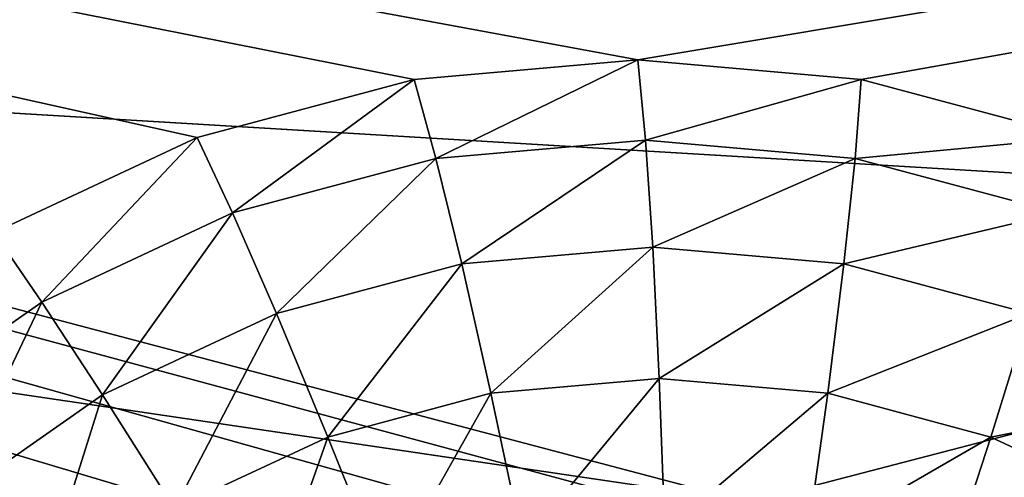
# Model space of a CAD drawing. Extents: x -200 to 200, y -200 to 200.
# Drawn here: x -59 to -58, y 6 to 7 of the extents above; entities that cross this region are included whole.
import ezdxf

# ---------------------------------------------------------------- set-up
doc = ezdxf.new("R2010")
doc.units = 0
doc.layers.add('L1', color=7, linetype='CONTINUOUS')
doc.layers.add('L2', color=7, linetype='CONTINUOUS')

msp = doc.modelspace()

# ---------------------------------------------------------------- linework, layer by layer
at = {"layer": 'L1', "color": 7}
for points in [[(-39.3836, 5.270116, 9.402568), (-192.0299, 28.94385, 14.52285), (-189.33, 43.21333, 14.52285)], [(-39.3836, 5.270116, 9.402568), (-189.33, 43.21333, 14.52285), (-38.68558, 9.453146, 9.402568)], [(-39.3836, 5.270116, 12.40422), (-191.2907, 32.90082, 17.5212), (-192.2445, 25.7436, 17.5212)], [(-38.68558, 9.453146, 12.40422), (-191.2907, 32.90082, 17.5212), (-39.3836, 5.270116, 12.40422)], [(-192.3881, 25.76471, 14.52285), (-192.0299, 28.94385, 14.52285), (-39.3836, 5.270116, 9.402568)], [(-39.3836, 5.270116, 9.402568), (-193.6559, 14.5125, 14.52285), (-192.3881, 25.76471, 14.52285)], [(-39.71389, 3.290787, 12.40422), (-192.2445, 25.7436, 17.5212), (-193.2311, 18.33951, 17.5212)], [(-39.3836, 5.270116, 12.40422), (-192.2445, 25.7436, 17.5212), (-39.71389, 3.290787, 12.40422)], [(-39.71389, 1.060828, 12.40422), (-193.2311, 18.33951, 17.5212), (-193.98, 5.164146, 17.5212)], [(-39.71389, 3.290787, 12.40422), (-193.2311, 18.33951, 17.5212), (-39.71389, 1.060828, 12.40422)], [(-39.71389, 3.290787, 9.402568), (-194.0057, 5.16502, 14.52285), (-193.6559, 14.5125, 14.52285)], [(-39.71389, 3.290787, 9.402568), (-193.6559, 14.5125, 14.52285), (-39.3836, 5.270116, 9.402568)]]:
    msp.add_3dface(points, dxfattribs=at)
at = {"layer": 'L2', "color": 7}
for points in [[(-58.37062, 5.984808, 9.426941), (-58.53883, 5.939693, 9.434285), (-63.76164, 7.5, 9.662318)], [(-58.53883, 5.939693, 9.434285), (-58.69666, 5.866026, 9.441176), (-63.76164, 7.5, 9.662318)], [(-63.76164, 7.5, 9.662318), (-58.69666, 5.866026, 9.441176), (-58.83931, 5.766044, 9.447404)], [(-63.76164, 7.5, 9.662318), (-58.83931, 5.766044, 9.447404), (-58.96245, 5.642788, 9.452781)], [(-52.20285, 7.5, 9.15765), (-58.02365, 5.984808, 9.411792), (-63.76164, 7.5, 9.662318)], [(-63.76164, 7.5, 9.662318), (-58.02365, 5.984808, 9.411792), (-58.19714, 6, 9.419367)], [(-63.76164, 7.5, 9.662318), (-58.19714, 6, 9.419367), (-58.37062, 5.984808, 9.426941)], [(-63.57476, 7.5, 10.65511), (-58.9028, 6.299038, 10.45113), (-58.66606, 6.409539, 10.44079)], [(-58.66606, 6.409539, 10.44079), (-58.41374, 6.477212, 10.42978), (-63.57476, 7.5, 10.65511)], [(-63.57476, 7.5, 10.65511), (-58.41374, 6.477212, 10.42978), (-58.15352, 6.5, 10.41842)], [(-63.57476, 7.5, 10.65511), (-58.15352, 6.5, 10.41842), (-52.15923, 7.5, 10.1567)], [(-52.15923, 7.5, 10.1567), (-58.15352, 6.5, 10.41842), (-57.89329, 6.477212, 10.40705)], [(-52.20285, 7.5, 9.15765), (-57.85544, 5.939693, 9.404448), (-58.02365, 5.984808, 9.411792)], [(-52.15923, 7.5, 10.1567), (-57.89329, 6.477212, 10.40705), (-57.64098, 6.409539, 10.39604)], [(-57.69761, 5.866026, 9.397557), (-57.85544, 5.939693, 9.404448), (-52.20285, 7.5, 9.15765)], [(-58.38835, 6.38529, 10.63971), (-58.15352, 6.5, 10.41842), (-58.41374, 6.477212, 10.42978)], [(-58.14432, 6.40666, 10.62905), (-58.15352, 6.5, 10.41842), (-58.38835, 6.38529, 10.63971)], [(-58.14432, 6.40666, 10.62905), (-57.89329, 6.477212, 10.40705), (-58.15352, 6.5, 10.41842)], [(-58.62497, 6.321828, 10.65004), (-58.41374, 6.477212, 10.42978), (-58.66606, 6.409539, 10.44079)], [(-58.38835, 6.38529, 10.63971), (-58.41374, 6.477212, 10.42978), (-58.62497, 6.321828, 10.65004)], [(-57.90029, 6.38529, 10.6184), (-57.89329, 6.477212, 10.40705), (-58.14432, 6.40666, 10.62905)], [(-57.90029, 6.38529, 10.6184), (-57.64098, 6.409539, 10.39604), (-57.89329, 6.477212, 10.40705)], [(-58.84698, 6.218203, 10.65973), (-58.66606, 6.409539, 10.44079), (-58.9028, 6.299038, 10.45113)], [(-58.62497, 6.321828, 10.65004), (-58.66606, 6.409539, 10.44079), (-58.84698, 6.218203, 10.65973)], [(-58.35828, 6.26263, 10.83262), (-58.14432, 6.40666, 10.62905), (-58.38835, 6.38529, 10.63971)], [(-58.13586, 6.282108, 10.82291), (-58.14432, 6.40666, 10.62905), (-58.35828, 6.26263, 10.83262)], [(-58.13586, 6.282108, 10.82291), (-57.90029, 6.38529, 10.6184), (-58.14432, 6.40666, 10.62905)], [(-57.66368, 6.321828, 10.60807), (-57.64098, 6.409539, 10.39604), (-57.90029, 6.38529, 10.6184)], [(-58.57395, 6.204788, 10.84204), (-58.38835, 6.38529, 10.63971), (-58.62497, 6.321828, 10.65004)], [(-58.35828, 6.26263, 10.83262), (-58.38835, 6.38529, 10.63971), (-58.57395, 6.204788, 10.84204)], [(-57.91343, 6.26263, 10.8132), (-57.90029, 6.38529, 10.6184), (-58.13586, 6.282108, 10.82291)], [(-57.91343, 6.26263, 10.8132), (-57.66368, 6.321828, 10.60807), (-57.90029, 6.38529, 10.6184)], [(-58.7763, 6.110338, 10.85087), (-58.62497, 6.321828, 10.65004), (-58.84698, 6.218203, 10.65973)], [(-58.57395, 6.204788, 10.84204), (-58.62497, 6.321828, 10.65004), (-58.7763, 6.110338, 10.85087)], [(-57.69777, 6.204788, 10.80379), (-57.66368, 6.321828, 10.60807), (-57.91343, 6.26263, 10.8132)], [(-58.84698, 6.218203, 10.65973), (-58.9028, 6.299038, 10.45113), (-59.04765, 6.077564, 10.66849)], [(-58.32424, 6.112132, 11.00396), (-58.13586, 6.282108, 10.82291), (-58.35828, 6.26263, 10.83262)], [(-58.12833, 6.129289, 10.99541), (-58.13586, 6.282108, 10.82291), (-58.32424, 6.112132, 11.00396)], [(-58.12833, 6.129289, 10.99541), (-57.91343, 6.26263, 10.8132), (-58.13586, 6.282108, 10.82291)], [(-58.5142, 6.061184, 11.01226), (-58.35828, 6.26263, 10.83262), (-58.57395, 6.204788, 10.84204)], [(-58.32424, 6.112132, 11.00396), (-58.35828, 6.26263, 10.83262), (-58.5142, 6.061184, 11.01226)], [(-57.93241, 6.112132, 10.98686), (-57.91343, 6.26263, 10.8132), (-58.12833, 6.129289, 10.99541)], [(-57.93241, 6.112132, 10.98686), (-57.69777, 6.204788, 10.80379), (-57.91343, 6.26263, 10.8132)], [(-58.9592, 5.982152, 10.85886), (-58.84698, 6.218203, 10.65973), (-59.04765, 6.077564, 10.66849)], [(-58.7763, 6.110338, 10.85087), (-58.84698, 6.218203, 10.65973), (-58.9592, 5.982152, 10.85886)], [(-58.69243, 5.977993, 11.02004), (-58.57395, 6.204788, 10.84204), (-58.7763, 6.110338, 10.85087)], [(-58.5142, 6.061184, 11.01226), (-58.57395, 6.204788, 10.84204), (-58.69243, 5.977993, 11.02004)], [(-57.74245, 6.061184, 10.97856), (-57.69777, 6.204788, 10.80379), (-57.93241, 6.112132, 10.98686)], [(-57.74245, 6.061184, 10.97856), (-57.49542, 6.110338, 10.79495), (-57.69777, 6.204788, 10.80379)], [(-58.28703, 5.937352, 11.14968), (-58.12833, 6.129289, 10.99541), (-58.32424, 6.112132, 11.00396)], [(-58.12191, 5.951812, 11.14247), (-58.12833, 6.129289, 10.99541), (-58.28703, 5.937352, 11.14968)], [(-58.12191, 5.951812, 11.14247), (-57.93241, 6.112132, 10.98686), (-58.12833, 6.129289, 10.99541)], [(-58.85353, 5.865085, 11.02707), (-58.7763, 6.110338, 10.85087), (-58.9592, 5.982152, 10.85886)], [(-58.69243, 5.977993, 11.02004), (-58.7763, 6.110338, 10.85087), (-58.85353, 5.865085, 11.02707)], [(-58.44713, 5.89441, 11.15667), (-58.32424, 6.112132, 11.00396), (-58.5142, 6.061184, 11.01226)], [(-58.28703, 5.937352, 11.14968), (-58.32424, 6.112132, 11.00396), (-58.44713, 5.89441, 11.15667)], [(-57.95678, 5.937352, 11.13526), (-57.93241, 6.112132, 10.98686), (-58.12191, 5.951812, 11.14247)], [(-57.95678, 5.937352, 11.13526), (-57.74245, 6.061184, 10.97856), (-57.93241, 6.112132, 10.98686)], [(-57.56422, 5.977993, 10.97078), (-57.49542, 6.110338, 10.79495), (-57.74245, 6.061184, 10.97856)], [(-58.59736, 5.824293, 11.16323), (-58.5142, 6.061184, 11.01226), (-58.69243, 5.977993, 11.02004)], [(-58.44713, 5.89441, 11.15667), (-58.5142, 6.061184, 11.01226), (-58.59736, 5.824293, 11.16323)], [(-57.79668, 5.89441, 11.12827), (-57.74245, 6.061184, 10.97856), (-57.95678, 5.937352, 11.13526)], [(-57.79668, 5.89441, 11.12827), (-57.56422, 5.977993, 10.97078), (-57.74245, 6.061184, 10.97856)]]:
    msp.add_3dface(points, dxfattribs=at)

doc.saveas('drawing.dxf')
